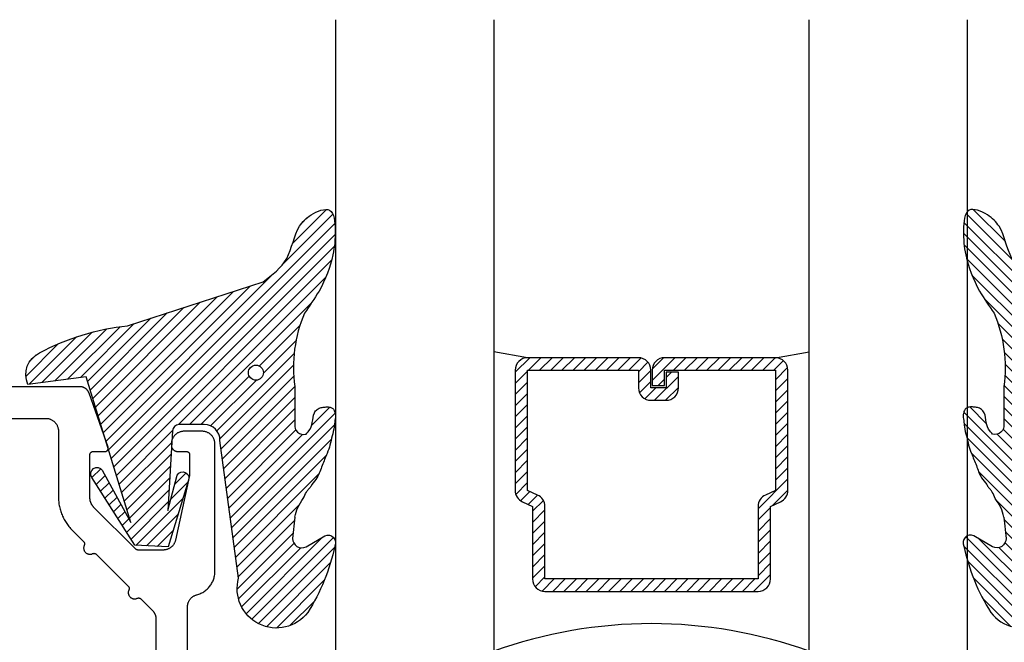
# Model space of a CAD drawing. Units: inches. Extents: x -40 to 144, y 506 to 550.
# Drawn here: x 114 to 115, y 526 to 527 of the extents above; entities that cross this region are included whole.
import ezdxf

# ---------------------------------------------------------------- set-up
doc = ezdxf.new("R2010")
doc.units = ezdxf.units.IN
doc.header["$LTSCALE"] = 0.5
doc.header["$MEASUREMENT"] = 0
doc.layers.add('Arcadia-Profile', color=6, linetype='Continuous')
doc.layers.add('Arcadia-Shade', color=8, linetype='Continuous')

# ---------------------------------------------------------------- blocks, each defined once
blk = doc.blocks.new('*U138')
at = {"layer": 'Arcadia-Shade', "lineweight": -3}
h = blk.add_hatch(dxfattribs=at)
h.set_pattern_fill('ANSI31', color=256, scale=0.1, style=0)
h.set_pattern_definition([(45, (-12.49009116438055, -10.79353366436353), (-0.0088388347648318, 0.0088388347648318), [])])
edge = h.paths.add_edge_path()
edge.add_line((0.4990116755820751, 0.4285564927512802), (0.5229934129158452, 0.4285564927512838))
edge.add_arc((0.5229934129158464, 0.4482414927513224), 0.0196850000000387, 269.9999999999964, 359.9999999999984)
edge.add_line((0.5426784129158851, 0.4482414927513219), (0.5426784129158851, 0.4732180318310384))
edge.add_line((0.5426784129158851, 0.4732180318310384), (0.5229934129158452, 0.4732180318310384))
edge.add_line((0.5229934129158452, 0.4732180318310384), (0.5229934129158452, 0.4482414927513219))
edge.add_line((0.5229934129158452, 0.4482414927513219), (0.4990116755820751, 0.4482414927513219))
edge.add_line((0.4990116755820751, 0.4482414927513219), (0.4990116755820751, 0.4763228331426533))
edge.add_arc((0.47932667558206, 0.476322833142687), 0.0196850000000151, 359.9999999999018, 449.9999999999017)
edge.add_line((0.4793266755820938, 0.4960078331427021), (0.3036411249999347, 0.4960078331426985))
edge.add_arc((0.3036411249999347, 0.4763228331426604), 0.0196850000000382, 90, 180)
edge.add_line((0.2839561249998965, 0.4763228331426604), (0.2839561249998965, 0.2858323436881278))
edge.add_arc((0.3036411249999145, 0.2858323436881261), 0.019685000000018, 179.999999999995, 245.4529343159603)
edge.add_line((0.2954631769583571, 0.2679264678137017), (0.3114070047096007, 0.2606446238063391))
edge.add_line((0.3114070047096007, 0.2606446238063391), (0.3114070047096007, 0.1457257251104203))
edge.add_arc((0.3310920047095802, 0.145725725110422), 0.0196849999999795, 180.0000000000052, 270.0000000000052)
edge.add_line((0.331092004709582, 0.1260407251104425), (0.668905995290265, 0.126040725110439))
edge.add_arc((0.668905995290266, 0.1457257251104211), 0.0196849999999822, 269.9999999999974, 359.9999999999974)
edge.add_line((0.6885909952902481, 0.1457257251104203), (0.6885909952902481, 0.2606446238063391))
edge.add_line((0.6885909952902481, 0.2606446238063391), (0.7045348230414366, 0.2679264678137088))
edge.add_arc((0.6963568749998893, 0.2858323436881248), 0.0196850000000061, 294.547065684023, 359.9999999999882)
edge.add_line((0.7160418749998954, 0.2858323436881207), (0.7160418749998936, 0.4763228331426604))
edge.add_arc((0.696356874999912, 0.47632283314266), 0.0196849999999816, 9.694e-13, 89.99999999999903)
edge.add_line((0.6963568749999123, 0.4960078331426417), (0.5206721869999261, 0.4960078331426985))
edge.add_arc((0.5206721869999243, 0.4763228331426586), 0.0196850000000399, 89.99999999999484, 179.9999999999948)
edge.add_line((0.5009871869998844, 0.4763228331426604), (0.5009871869998844, 0.4521573060815705))
edge.add_line((0.5009871869998844, 0.4521573060815705), (0.5206721869999261, 0.4521573060815705))
edge.add_line((0.5206721869999261, 0.4521573060815705), (0.5206721869999261, 0.4763228331426604))
edge.add_line((0.5206721869999261, 0.4763228331426604), (0.6963568749999123, 0.4763228331426604))
edge.add_line((0.6963568749999123, 0.4763228331426604), (0.6963568749999123, 0.2858323436881207))
edge.add_line((0.6963568749999123, 0.2858323436881207), (0.6804130472487256, 0.2785504996807049))
edge.add_arc((0.6885909952902385, 0.260644623806309), 0.0196849999999735, 114.5470656839565, 179.9999999999124)
edge.add_line((0.668905995290265, 0.2606446238063391), (0.668905995290265, 0.1457257251104203))
edge.add_line((0.668905995290265, 0.1457257251104203), (0.331092004709582, 0.1457257251104203))
edge.add_line((0.331092004709582, 0.1457257251104203), (0.331092004709582, 0.2606446238063391))
edge.add_arc((0.311407004709616, 0.2606446238063067), 0.019684999999966, 9.43583e-11, 65.45293431605755)
edge.add_line((0.3195849527511214, 0.2785504996806978), (0.3036411249999347, 0.2858323436881207))
edge.add_line((0.3036411249999347, 0.2858323436881207), (0.3036411249999347, 0.4763228331426604))
edge.add_line((0.3036411249999347, 0.4763228331426604), (0.4793266755820938, 0.4763228331426604))
edge.add_line((0.4793266755820938, 0.4763228331426604), (0.4793266755820938, 0.4482414927513219))
edge.add_arc((0.4990116755821053, 0.4482414927512917), 0.0196850000000115, 179.9999999999121, 269.9999999999121)
at = {"layer": 'Arcadia-Profile'}
for p, q in [((0, 0.03125), (2.5e-15, 1.03125)), ((0.2500000000000007, 1.03125), (0.25, 0.03125)), ((0.75, 0.03125), (0.7500000000000007, 1.03125)), ((1, 1.03125), (1, 0.03125)), ((0.3036416249999334, 0.4960078331427021), (0.2499999999999218, 0.5053829846366896)), ((0.6963568749999123, 0.4960078331427021), (0.7499984999999257, 0.5053829846366896)), ((0.7080088700575029, 0.2699663348586228), (0.7122228838293801, 0.2741803486304981)), ((0.03125, 0), (0, 0.03125)), ((0.03125, 0), (0, 0.03125)), ((0.03125, 0), (0, 0.03125)), ((0.03125, 0), (0, 0.03125)), ((0.03125, 0), (0, 0.03125)), ((0.25, 0.03125), (0.21875, 0)), ((0.25, 0.03125), (0.21875, 0)), ((0.78125, 0), (0.75, 0.03125)), ((1, 0.03125), (0.96875, 0)), ((0.21875, 0), (0.03125, 0)), ((0.21875, 0), (0.03125, 0)), ((0.96875, 0), (0.78125, 0))]:
    blk.add_line(p, q, dxfattribs=at)
blk.add_lwpolyline([(0.4990116755820751, 0.4285564927512802), (0.5229934129158452, 0.4285564927512838, 0.4142135623731049), (0.5426784129158851, 0.4482414927513219), (0.5426784129158851, 0.4732180318310384), (0.5229934129158452, 0.4732180318310384), (0.5229934129158452, 0.4482414927513219), (0.4990116755820751, 0.4482414927513219), (0.4990116755820751, 0.4763228331426533, 0.4142135623730951), (0.4793266755820938, 0.4960078331427021), (0.3036411249999347, 0.4960078331426985, 0.4142135623730951), (0.2839561249998965, 0.4763228331426604), (0.2839561249998965, 0.2858323436881278, 0.2936188569408289), (0.2954631769583571, 0.2679264678137017), (0.3114070047096007, 0.2606446238063391), (0.3114070047096007, 0.1457257251104203, 0.4142135623730951), (0.331092004709582, 0.1260407251104425), (0.668905995290265, 0.126040725110439, 0.4142135623730951), (0.6885909952902481, 0.1457257251104203), (0.6885909952902481, 0.2606446238063391), (0.7045348230414366, 0.2679264678137088, 0.2936188569408282), (0.7160418749998954, 0.2858323436881207), (0.7160418749998936, 0.4763228331426604, 0.4142135623730852), (0.6963568749999123, 0.4960078331426417), (0.5206721869999261, 0.4960078331426985, 0.4142135623730951), (0.5009871869998844, 0.4763228331426604), (0.5009871869998844, 0.4521573060815705), (0.5206721869999261, 0.4521573060815705), (0.5206721869999261, 0.4763228331426604), (0.6963568749999123, 0.4763228331426604), (0.6963568749999123, 0.2858323436881207), (0.6804130472487256, 0.2785504996807049, 0.2936188569407848), (0.668905995290265, 0.2606446238063391), (0.668905995290265, 0.1457257251104203), (0.331092004709582, 0.1457257251104203), (0.331092004709582, 0.2606446238063391, 0.2936188569408189), (0.3195849527511214, 0.2785504996806978), (0.3036411249999347, 0.2858323436881207), (0.3036411249999347, 0.4763228331426604), (0.4793266755820938, 0.4763228331426604), (0.4793266755820938, 0.4482414927513219, 0.4142135623730946)], format="xyb", close=True, dxfattribs=at)
blk.add_arc((0.4999992499998971, -0.6625220109668888), 0.7374409998105559, 70.18348207574029, 109.8165179242613, dxfattribs=at)
blk = doc.blocks.new('VTL-TG')
at = {"layer": 'Arcadia-Shade', "lineweight": -3}
h = blk.add_hatch(dxfattribs=at)
h.set_pattern_fill('ANSI31', color=256, scale=0.1, angle=-90.00000000000001, style=0)
h.set_pattern_definition([(315, (0.1151698206901415, -0.2306933476544941), (0.0088388347648318, 0.0088388347648318), [])])
edge = h.paths.add_edge_path()
edge.add_arc((-0.2923274732261774, -0.104363404294323), 0.3749999924999913, 5.900036003472746, 28.33572775322559)
edge.add_arc((0.0035061222153892, 0.0578090928589624), 0.0377115267762055, 24.79707676213061, 114.6484952641618)
edge.add_line((-0.012221478411675, 0.0920844751370353), (0, 0))
edge.add_line((0, 0), (-0.2308358352395743, -0.0709212707546243))
edge.add_line((-0.2308358352395743, -0.0709212707546243), (-0.1481243601467454, -0.0255531237843858))
edge.add_arc((-0.1537214807516741, -0.0172662524245847), 0.0099999998000005, 304.0358879206306, 484.0358879206305)
edge.add_line((-0.1593186013566028, -0.0089793810647835), (-0.2669589799935891, -0.0774856572401744))
edge.add_line((-0.2669589799935891, -0.0774856572401744), (-0.2694403582127904, -0.1302442589252448))
edge.add_line((-0.2694403582127904, -0.1302442589252448), (-0.1655987389315179, -0.1618025646859842))
edge.add_arc((-0.1607214806116684, -0.1530725963423155), 0.0099999998, 240.8087829647301, 420.80878296473)
edge.add_line((-0.1558442222918188, -0.1443426279986468), (-0.2118154999193251, -0.1296407060281979))
edge.add_line((-0.2118154999193251, -0.1296407060281979), (-0.0857214821116692, -0.1369657515246025))
edge.add_arc((-0.0857214821116715, -0.1469657513245957), 0.0099999997999932, 8.697043085703626e-12, 89.99999999998681, ccw=False)
edge.add_line((-0.0757214823116783, -0.1469657513245941), (-0.0757214823116721, -0.1871705995618403))
edge.add_arc((-0.1007214818116773, -0.1871705995618442), 0.0249999995000052, -89.99999999999483, 8.810729923425242e-12, ccw=False)
edge.add_line((-0.1007214818116751, -0.2121705990618494), (-0.3187214774516747, -0.2417262781435595))
edge.add_arc((-0.335654242412748, -0.3016192885523247), 0.0622405914580783, 74.21350685869737, 232.7827007054164)
edge.add_arc((-0.2018809138340821, -0.0813021351422396), 0.3197200125102316, 237.5778487961123, 258.0066151967483)
edge.add_arc((-0.2627214785716682, -0.3834283136361063), 0.0119999997600002, 242.19883198823, 385.4218481565727)
edge.add_line((-0.251883418812341, -0.3782769589702676), (-0.2694291492714885, -0.3485177464925536))
edge.add_arc((-0.2558815745723324, -0.3420785531602569), 0.014999999699997, 89.99999999996987, 205.4218481565719, ccw=False)
edge.add_line((-0.2558815745723245, -0.32707855346026), (-0.2223247756039654, -0.3308966925185359))
edge.add_spline(control_points=[(-0.2223247756039655, -0.3308966925185359), (-0.2169634362473459, -0.3320210251637558), (-0.2060788156691882, -0.3343036514690178), (-0.1946665575581336, -0.3441097214655672), (-0.1840836120993017, -0.3476291389559014), (-0.1797845967212609, -0.3509667751226133), (-0.1784071848953488, -0.3520361594170041)], knot_values=[0, 0, 0, 0, 0.0161826350470629, 0.0328540744626805, 0.0439031438445063, 0.049112310167145, 0.049112310167145, 0.049112310167145, 0.049112310167145], degree=3, periodic=0)
edge.add_spline(control_points=[(-0.1784071848953488, -0.3520361594170041), (-0.1775061583699725, -0.3530500299003194), (-0.175319399670719, -0.3555106567929409), (-0.1680213307330359, -0.3585675795560665), (-0.1585547351231258, -0.3686109981850389), (-0.140220168955785, -0.3735188755963557), (-0.1235493804579699, -0.3813682920538626), (-0.1079794261353716, -0.3868543830886812), (-0.093763004473232, -0.389503683452269), (-0.0809578704075934, -0.3935900060106476), (-0.0695821468429502, -0.3937940371141609), (-0.0619124897488455, -0.3958452123723515), (-0.0567408168381314, -0.3941088684919955), (-0.0527014671253233, -0.3935364869071375), (-0.0495856718076597, -0.3899093251251507), (-0.0473846675077273, -0.38480525434265), (-0.0480016114355613, -0.378777735855004), (-0.0484766250450577, -0.3722318824703501), (-0.0511989817646762, -0.3658614879897454), (-0.059346849015517, -0.3595498389395788), (-0.0721480983329936, -0.3592887870226689), (-0.0840839506478131, -0.3550008925644135), (-0.089207470499487, -0.3500856763572569), (-0.090819952881816, -0.3485387516319065)], knot_values=[0, 0, 0, 0, 0.0040272999548208, 0.0097741109308957, 0.0232275682691745, 0.0443369731125743, 0.064998822872509, 0.0788248481284042, 0.0936217451027797, 0.1084182932837858, 0.1186833940508138, 0.1278809307950865, 0.1311193876515022, 0.134931407420087, 0.1397425477770804, 0.1445521896321793, 0.1513529462243924, 0.1574198668647111, 0.164326681046799, 0.1713980586650079, 0.1869831792333736, 0.2015016848045828, 0.2081694673776034, 0.2081694673776034, 0.2081694673776034, 0.2081694673776034], degree=3, periodic=0)
edge.add_arc((-0.0773443890648134, -0.3445531253301599), 0.0140526167386381, 80.49701126206958, 196.4764753952485, ccw=False)
edge.add_line((-0.0750243153411532, -0.3306933527808056), (-0.0153827960218536, -0.3306933527808056))
edge.add_arc((0.0149622247702651, -0.5486493753559273), 0.2200582833333957, 67.05907318390189, 97.926079255518, ccw=False)
edge.add_spline(control_points=[(0.1007369518958682, -0.3459961142171792), (0.1120647515419373, -0.354054821303246), (0.1400021894244294, -0.3739297869333379), (0.1869152983147012, -0.3920398048133158), (0.2270816371722654, -0.3956811519999916), (0.2728235450467547, -0.3922928145757798), (0.2580353028647302, -0.3552576090148668), (0.2327745686973064, -0.3301675784507745), (0.183864217133236, -0.3242707726322072), (0.1612040137623465, -0.2950555313590374), (0.1500761505742076, -0.2807086518286468)], knot_values=[0, 0, 0, 0, 0.0418775186723554, 0.1032813620593853, 0.1430736775611777, 0.1751552553149799, 0.2052026810565731, 0.2310444719205224, 0.2856884274486528, 0.3384158402321654, 0.3384158402321654, 0.3384158402321654, 0.3384158402321654], degree=3, periodic=0)
edge.add_line((0.1500761505742076, -0.2807086518286468), (0.0806860515101528, -0.0658159693761243))
h.paths.add_polyline_path([(0.0183891943982493, -0.2690625019481914, -1), (-0.0054282572688713, -0.2690625019481914, -1)], flags=16)
at = {"layer": 'Arcadia-Profile'}
for points in [[(-0.2223247756039655, -0.3308966925185359), (-0.2223247756039655, -0.3308966925185359), (-0.2558815745723244, -0.32707855346026, 0.5510158763117275), (-0.2694291492714882, -0.3485177464925542), (-0.2518834188123407, -0.3782769589702681, -0.7213754227006982), (-0.2683183345357563, -0.3940431710330409, -0.0893741406458745), (-0.3732998158145367, -0.3511844177088392, -0.8285161944652658), (-0.3187214774516747, -0.2417262781435595), (-0.1007214818116751, -0.2121705990618494, 0.4142135623730228), (-0.0757214823116721, -0.1871705995618481), (-0.0757214823116783, -0.1469657513246005, 0.4142135623731717), (-0.0857214821116693, -0.1369657515246025), (-0.2118154999193251, -0.1296407060281979), (-0.1558442222918188, -0.1443426279986468, -0.9999999999997953), (-0.1655987389315179, -0.1618025646859842), (-0.2694403582127904, -0.1302442589252448), (-0.2669589799935891, -0.0774856572401744), (-0.1593186013566026, -0.0089793810647834, -1), (-0.1481243601467453, -0.0255531237843858), (-0.2308358352395743, -0.0709212707546243), (0, 0), (-0.012221478411675, 0.0920844751370353, -0.4134542248371666), (0.0377406039048144, 0.0736255246704956, -0.0982080915500936), (0.0806860515101527, -0.0658159693761237), (0.1500761505742076, -0.2807086518286468)], [(-0.2223247756039655, -0.3308966925185359), (-0.2223247756039655, -0.3308966925185359), (-0.2558815745723244, -0.32707855346026, 0.5510158763117275), (-0.2694291492714882, -0.3485177464925542), (-0.2518834188123407, -0.3782769589702681, -0.7213754227006982), (-0.2683183345357563, -0.3940431710330409, -0.0893741406458745), (-0.3732998158145367, -0.3511844177088392, -0.8285161944652658), (-0.3187214774516747, -0.2417262781435595), (-0.1007214818116751, -0.2121705990618494, 0.4142135623730228), (-0.0757214823116721, -0.1871705995618481), (-0.0757214823116783, -0.1469657513246005, 0.4142135623731717), (-0.0857214821116693, -0.1369657515246025), (-0.2118154999193251, -0.1296407060281979), (-0.1558442222918188, -0.1443426279986468, -0.9999999999997953), (-0.1655987389315179, -0.1618025646859842), (-0.2694403582127904, -0.1302442589252448), (-0.2669589799935891, -0.0774856572401744), (-0.1593186013566026, -0.0089793810647834, -1), (-0.1481243601467453, -0.0255531237843858), (-0.2308358352395743, -0.0709212707546243), (0, 0), (-0.012221478411675, 0.0920844751370353, -0.4134542248371666), (0.0377406039048144, 0.0736255246704956, -0.0982080915500936), (0.0806860515101527, -0.0658159693761237), (0.1500761505742076, -0.2807086518286468)], [(0.1007369518958622, -0.3459961142171772, 0.1355030302140701), (-0.0153827960218537, -0.3306933527808056), (-0.0750243153411532, -0.3306933527808056, 0.5541919208630475), (-0.0908199528818075, -0.3485387516319061)], [(0.1007369518958622, -0.3459961142171772, 0.1355030302140701), (-0.0153827960218537, -0.3306933527808056), (-0.0750243153411532, -0.3306933527808056, 0.5541919208630475), (-0.0908199528818075, -0.3485387516319061)]]:
    blk.add_lwpolyline(points, format="xyb", dxfattribs=at)
blk.add_circle((0.006480468564689, -0.2690625019481914), 0.0119087258335603, dxfattribs=at)
blk.add_circle((0.006480468564689, -0.2690625019481914), 0.0119087258335603, dxfattribs=at)
for points, knots in [([(0.1500761505742076, -0.2807086518286468), (0.1612040137623465, -0.2950555313590374), (0.183864217133236, -0.3242707726322072), (0.2327745686973063, -0.3301675784507744), (0.2580353028647302, -0.3552576090148669), (0.2728235450467546, -0.3922928145757796), (0.2270816371722655, -0.3956811519999918), (0.1869152983147012, -0.3920398048133158), (0.1400021894244295, -0.3739297869333378), (0.1120647515419373, -0.354054821303246), (0.1007369518958682, -0.3459961142171792)], [0, 0, 0, 0, 0.0527274127835126, 0.107371368311643, 0.1332131591755923, 0.1632605849171855, 0.1953421626709877, 0.2351344781727801, 0.2965383215598101, 0.3384158402321654, 0.3384158402321654, 0.3384158402321654, 0.3384158402321654]), ([(-0.2223247756039655, -0.3308966925185359), (-0.2169634362473459, -0.3320210251637558), (-0.2060788156691882, -0.3343036514690178), (-0.1946665575581336, -0.3441097214655672), (-0.1840836120993017, -0.3476291389559014), (-0.1797845967212609, -0.3509667751226133), (-0.1784071848953488, -0.3520361594170041)], [0, 0, 0, 0, 0.0161826350470629, 0.0328540744626805, 0.0439031438445063, 0.049112310167145, 0.049112310167145, 0.049112310167145, 0.049112310167145]), ([(-0.090819952881816, -0.3485387516319065), (-0.089207470499487, -0.3500856763572569), (-0.0840839506478131, -0.3550008925644137), (-0.0721480983329936, -0.3592887870226689), (-0.059346849015517, -0.3595498389395787), (-0.0511989817646762, -0.3658614879897456), (-0.0484766250450577, -0.37223188247035), (-0.0480016114355613, -0.378777735855004), (-0.0473846675077273, -0.3848052543426501), (-0.0495856718076597, -0.3899093251251506), (-0.0527014671253233, -0.3935364869071376), (-0.0567408168381314, -0.3941088684919956), (-0.0619124897488455, -0.3958452123723515), (-0.0695821468429501, -0.3937940371141608), (-0.0809578704075934, -0.3935900060106476), (-0.093763004473232, -0.3895036834522689), (-0.1079794261353716, -0.3868543830886812), (-0.1235493804579699, -0.3813682920538625), (-0.140220168955785, -0.3735188755963558), (-0.1585547351231258, -0.3686109981850388), (-0.1680213307330359, -0.3585675795560665), (-0.175319399670719, -0.3555106567929408), (-0.1775061583699725, -0.3530500299003194), (-0.1784071848953488, -0.3520361594170041)], [0, 0, 0, 0, 0.0066677825730205, 0.0211862881442298, 0.0367714087125955, 0.0438427863308044, 0.0507496005128923, 0.056816521153211, 0.0636172777454241, 0.068426919600523, 0.0732380599575163, 0.0770500797261011, 0.0802885365825169, 0.0894860733267896, 0.0997511740938176, 0.1145477222748237, 0.1293446192491992, 0.1431706445050944, 0.1638324942650291, 0.1849418991084289, 0.1983953564467078, 0.2041421674227827, 0.2081694673776035, 0.2081694673776035, 0.2081694673776035, 0.2081694673776035])]:
    blk.add_open_spline(points, degree=3, knots=knots, dxfattribs=at)

msp = doc.modelspace()

# ---------------------------------------------------------------- linework, layer by layer
at = {"layer": 'Arcadia-Profile'}
for points in [[(114.1191872062543, 525.4710415738014), (114.1191872062543, 525.8024159738014), (114.1192062062543, 525.8032929738013), (114.1192632062543, 525.8041682738013), (114.1193592062543, 525.8050401738013), (114.1194942062543, 525.8059070738014), (114.1196662062543, 525.8067671738014), (114.1198752062543, 525.8076189738013), (114.1201222062543, 525.8084607738012), (114.1204052062543, 525.8092908738014), (114.1207252062543, 525.8101077738014), (114.1210802062543, 525.8109099738012), (114.1214702062543, 525.8116956738014), (114.1218942062543, 525.8124636738013), (114.1223512062543, 525.8132122738015), (114.1228402062543, 525.8139400738013), (114.1233622062543, 525.8146457738013), (114.1239132062543, 525.8153278738014), (114.1244942062543, 525.8159852738014), (114.1251032062543, 525.8166164738014), (114.1257392062543, 525.8172202738014), (114.1264012062543, 525.8177957738013), (114.1270882062543, 525.8183415738013), (114.1277982062543, 525.8188567738015), (114.1285302062543, 525.8193402738013), (114.1292822062543, 525.8197912738013), (114.1300542062543, 525.8202088738013), (114.1308432062543, 525.8205922738015), (114.1316482062543, 525.8209406738013), (114.1324672062543, 525.8212533738014), (114.1333002062543, 525.8215299738013), (114.1341432062543, 525.8217696738014), (114.1357472062543, 525.8222252738013), (114.1373292062543, 525.8227507738014), (114.1388862062543, 525.8233450738012), (114.1404162062543, 525.8240070738015), (114.1419152062543, 525.8247355738014), (114.1433812062543, 525.8255290738015), (114.1448112062543, 525.8263860738014), (114.1462012062543, 525.8273049738013), (114.1475502062543, 525.8282839738013), (114.1488552062543, 525.8293211738013), (114.1501132062543, 525.8304145738015), (114.1513222062543, 525.8315621738014), (114.1524802062543, 525.8327615738013), (114.1535842062543, 525.8340106738013), (114.1546322062543, 525.8353068738014), (114.1556222062543, 525.8366478738013), (114.1565522062543, 525.8380309738014), (114.1574212062543, 525.8394534738014), (114.1582262062543, 525.8409127738012), (114.1589672062543, 525.8424059738014), (114.1596422062543, 525.8439301738014), (114.1602492062543, 525.8454825738014), (114.1607882062543, 525.8470599738014), (114.1612562062543, 525.8486595738015), (114.1616552062543, 525.8502781738014), (114.1619822062543, 525.8519126738014), (114.1622362062543, 525.8535599738015), (114.1624192062543, 525.8552168738013), (114.1625282062543, 525.8568800738013), (114.1625652062543, 525.8585465738014), (114.1625652062543, 526.0605415738012), (114.1625382062543, 526.0615882738014), (114.1624552062543, 526.0626321738015), (114.1623192062543, 526.0636702738014), (114.1621282062543, 526.0646997738014), (114.1618842062543, 526.0657179738014), (114.1615862062543, 526.0667218738014), (114.1612372062543, 526.0677089738012), (114.1608362062543, 526.0686762738012), (114.1603852062543, 526.0696213738014), (114.1598862062543, 526.0705415738012), (114.1593382062543, 526.0714343738015), (114.1587452062543, 526.0722972738014), (114.1581082062543, 526.0731279738014), (114.1574282062543, 526.0739241738014), (114.1567072062543, 526.0746836738014), (114.1559482062543, 526.0754044738013), (114.1551512062543, 526.0760844738014), (114.1543212062543, 526.0767218738013), (114.1534582062543, 526.0773149738014), (114.1525652062543, 526.0778620738014), (114.1516452062543, 526.0783616738014), (114.1507002062543, 526.0788124738013), (114.1497322062543, 526.0792131738013), (114.1487452062543, 526.0795626738014), (114.1477412062543, 526.0798600738013), (114.1467232062543, 526.0801045738013), (114.1456942062543, 526.0802953738012), (114.1446562062543, 526.0804319738014), (114.1436122062543, 526.0805141738012), (114.1425652062543, 526.0805415738015), (114.1135652062543, 526.0805415738015), (114.1125182062543, 526.0805141738012), (114.1114742062543, 526.0804319738014), (114.1104362062543, 526.0802953738012), (114.1094072062543, 526.0801045738013), (114.1083892062543, 526.0798600738013), (114.1073852062543, 526.0795626738014), (114.1063982062543, 526.0792131738013), (114.1054302062543, 526.0788124738013), (114.1044852062543, 526.0783616738014), (114.1035652062543, 526.0778620738014), (114.1026722062543, 526.0773149738014), (114.1018092062543, 526.0767218738013), (114.1009792062543, 526.0760844738014), (114.1001822062543, 526.0754044738013), (114.0994232062543, 526.0746836738014), (114.0987022062543, 526.0739241738014), (114.0980222062543, 526.0731279738014), (114.0973852062543, 526.0722972738014), (114.0967922062543, 526.0714343738015), (114.0962442062543, 526.0705415738012), (114.0957452062543, 526.0696213738014), (114.0952942062543, 526.0686762738012), (114.0948932062543, 526.0677089738012), (114.0945442062543, 526.0667218738014), (114.0942462062543, 526.0657179738014), (114.0940022062543, 526.0646997738014), (114.0938112062543, 526.0636702738014), (114.0936752062543, 526.0626321738015), (114.0935922062543, 526.0615882738014), (114.0935652062543, 526.0605415738012), (114.0935652062543, 526.0585415738013), (114.0935792062543, 526.0580181738013), (114.0936202062543, 526.0574962738013), (114.0936882062543, 526.0569772738014), (114.0937842062543, 526.0564624738013), (114.0939062062543, 526.0559533738013), (114.0940542062543, 526.0554513738014), (114.0942292062543, 526.0549578738013), (114.0944302062543, 526.0544741738014), (114.0946552062543, 526.0540016738012), (114.0949052062543, 526.0535415738015), (114.0951782062543, 526.0530951738014), (114.0954752062543, 526.0526636738014), (114.0957942062543, 526.0522483738014), (114.0961342062543, 526.0518502738013), (114.0964942062543, 526.0514704738015), (114.0968742062543, 526.0511101738014), (114.0972722062543, 526.0507700738013), (114.0976872062543, 526.0504513738013), (114.0981192062543, 526.0501548738014), (114.0985652062543, 526.0498812738012), (114.0990252062543, 526.0496314738015), (114.0994982062543, 526.0494060738014), (114.0999812062543, 526.0492057738014), (114.1004752062543, 526.0490309738015), (114.1009772062543, 526.0488822738015), (114.1014862062543, 526.0487600738014), (114.1020012062543, 526.0486646738015), (114.1025202062543, 526.0485963738013), (114.1030422062543, 526.0485552738012), (114.1035652062543, 526.0485415738013), (114.1175652062543, 526.0485415738013), (114.1178272062543, 526.0485346738013), (114.1180882062543, 526.0485141738014), (114.1183472062543, 526.0484799738012), (114.1186052062543, 526.0484322738014), (114.1188592062543, 526.0483711738015), (114.1191102062543, 526.0482968738013), (114.1193572062543, 526.0482094738014), (114.1195992062543, 526.0481092738013), (114.1198352062543, 526.0479965738015), (114.1200652062543, 526.0478716738012), (114.1202882062543, 526.0477349738013), (114.1205042062543, 526.0475866738014), (114.1207122062543, 526.0474272738014), (114.1209112062543, 526.0472572738014), (114.1211012062543, 526.0470770738013), (114.1212812062543, 526.0468872738014), (114.1214512062543, 526.0466881738015), (114.1216102062543, 526.0464804738014), (114.1217582062543, 526.0462647738015), (114.1218952062543, 526.0460415738013), (114.1220202062543, 526.0458115738014), (114.1221332062543, 526.0455752738013), (114.1222332062543, 526.0453333738013), (114.1223202062543, 526.0450866738014), (114.1223952062543, 526.0448356738013), (114.1224562062543, 526.0445811738015), (114.1225032062543, 526.0443237738014), (114.1225382062543, 526.0440641738012), (114.1225582062543, 526.0438032738014), (114.1225652062543, 526.0435415738013), (114.1225652062543, 526.0105415738013), (114.1001282062543, 525.9083833738015), (114.0999192062543, 525.9075001738014), (114.0996712062543, 525.9066273738013), (114.0993832062543, 525.9057667738014), (114.0990562062543, 525.9049201738013), (114.0986912062543, 525.9040891738014), (114.0982892062543, 525.9032756738014), (114.0978502062543, 525.9024811738014), (114.0973762062543, 525.9017073738013), (114.0968682062543, 525.9009559738013), (114.0963252062543, 525.9002283738015), (114.0957502062543, 525.8995260738014), (114.0951442062543, 525.8988506738013), (114.0945082062543, 525.8982033738014), (114.0938442062543, 525.8975855738014), (114.0931512062543, 525.8969986738015), (114.0924332062543, 525.8964436738014), (114.0916912062543, 525.8959218738012), (114.0909262062543, 525.8954342738014), (114.0901392062543, 525.8949818738013), (114.0893322062543, 525.8945656738013), (114.0885082062543, 525.8941864738013), (114.0876672062543, 525.8938450738013), (114.0868122062543, 525.8935421738014), (114.0859432062543, 525.8932782738015), (114.0850642062543, 525.8930541738014), (114.0841752062543, 525.8928701738015), (114.0832792062543, 525.8927265738015), (114.0823782062543, 525.8926238738014), (114.0814722062543, 525.8925621738013), (114.0805652062543, 525.8925415738014), (114.0406852062543, 525.8925415738014), (114.0405542062543, 525.8925432738013), (114.0404232062543, 525.8925483738013), (114.0402932062543, 525.8925569738013), (114.0401622062543, 525.8925689738012), (114.0400332062543, 525.8925842738014), (114.0399032062543, 525.8926030738012), (114.0397742062543, 525.8926251738013), (114.0396462062543, 525.8926506738013), (114.0395182062543, 525.8926795738014), (114.0393912062543, 525.8927117738014), (114.0392662062543, 525.8927472738013), (114.0391412062543, 525.8927860738014), (114.0390172062543, 525.8928280738013), (114.0388942062543, 525.8928733738013), (114.0387722062543, 525.8929217738012), (114.0386522062543, 525.8929733738012), (114.0385332062543, 525.8930281738013), (114.0384162062543, 525.8930859738014), (114.0383002062543, 525.8931468738014), (114.0381862062543, 525.8932107738013), (114.0380742062543, 525.8932775738014), (114.0379632062543, 525.8933473738014), (114.0378542062543, 525.8934200738013), (114.0377472062543, 525.8934954738013), (114.0376422062543, 525.8935737738014), (114.0375402062543, 525.8936546738012), (114.0374392062543, 525.8937383738013), (114.0373412062543, 525.8938245738015), (114.0372452062543, 525.8939132738013), (114.0371512062543, 525.8940045738015), (113.9704792062543, 525.9606212738013), (113.9701132062543, 525.9609963738013), (113.9697572062543, 525.9613808738014), (113.9694122062543, 525.9617746738014), (113.9690772062543, 525.9621772738013), (113.9687522062543, 525.9625885738013), (113.9684392062543, 525.9630081738013), (113.9681362062543, 525.9634358738012), (113.9678452062543, 525.9638713738015), (113.9675652062543, 525.9643143738014), (113.9672972062543, 525.9647644738014), (113.9670412062543, 525.9652214738013), (113.9667972062543, 525.9656850738013), (113.9665652062543, 525.9661548738014), (113.9663462062543, 525.9666304738015), (113.9661392062543, 525.9671117738013), (113.9659452062543, 525.9675982738014), (113.9657632062543, 525.9680897738014), (113.9655952062543, 525.9685857738015), (113.9654392062543, 525.9690860738013), (113.9652972062543, 525.9695902738013), (113.9651682062543, 525.9700979738014), (113.9650532062543, 525.9706088738012), (113.9649502062543, 525.9711226738013), (113.9648612062543, 525.9716389738013), (113.9647862062543, 525.9721573738015), (113.9647252062543, 525.9726775738014), (113.9646772062543, 525.9731992738014), (113.9646422062543, 525.9737219738013), (113.9646222062543, 525.9742454738015), (113.9646152062543, 525.9747692738013), (113.9646152062543, 526.0435415738013), (113.9646222062543, 526.0438032738014), (113.9646422062543, 526.0440641738012), (113.9646772062543, 526.0443237738014), (113.9647242062543, 526.0445811738015), (113.9647852062543, 526.0448356738013), (113.9648602062543, 526.0450866738014), (113.9649472062543, 526.0453333738013), (113.9650472062543, 526.0455752738013), (113.9651602062543, 526.0458115738014), (113.9652852062543, 526.0460415738013), (113.9654222062543, 526.0462647738015), (113.9655702062543, 526.0464804738014), (113.9657292062543, 526.0466881738015), (113.9658992062543, 526.0468872738014), (113.9660792062543, 526.0470770738013), (113.9662692062543, 526.0472572738014), (113.9664682062543, 526.0474272738014), (113.9666762062543, 526.0475866738014), (113.9668922062543, 526.0477349738013), (113.9671152062543, 526.0478716738012), (113.9673452062543, 526.0479965738015), (113.9675812062543, 526.0481092738013), (113.9678232062543, 526.0482094738014), (113.9680702062543, 526.0482968738013), (113.9683212062543, 526.0483711738015), (113.9685752062543, 526.0484322738014), (113.9688332062543, 526.0484799738012), (113.9690922062543, 526.0485141738014), (113.9693532062543, 526.0485346738013), (113.9696152062543, 526.0485415738013), (113.9886152062543, 526.0485415738013), (113.9889332062543, 526.0485516738014), (113.9892502062543, 526.0485819738013), (113.9895642062543, 526.0486323738013), (113.9898742062543, 526.0487026738012), (113.9901792062543, 526.0487924738014), (113.9904782062543, 526.0489015738013), (113.9907692062543, 526.0490293738013), (113.9910522062543, 526.0491754738015), (113.9913242062543, 526.0493391738013), (113.9915862062543, 526.0495199738015), (113.9918362062543, 526.0497170738013), (113.9920722062543, 526.0499295738014), (113.9922952062543, 526.0501566738013), (113.9925032062543, 526.0503975738014), (113.9926952062543, 526.0506510738013), (113.9928702062543, 526.0509163738014), (113.9930292062543, 526.0511922738013), (113.9931692062543, 526.0514776738013), (113.9932912062543, 526.0517713738014), (113.9933942062543, 526.0520723738014), (113.9934782062543, 526.0523791738013), (113.9935422062543, 526.0526907738014), (113.9935862062543, 526.0530057738013), (113.9936102062543, 526.0533229738013), (113.9936142062543, 526.0536409738014), (113.9935982062543, 526.0539586738012), (113.9935612062543, 526.0542746738013), (113.9935042062543, 526.0545876738014), (113.9934282062543, 526.0548963738013), (113.9933322062543, 526.0551996738014), (113.9631662062543, 526.1410159738014), (113.9629502062543, 526.1415930738013), (113.9627102062543, 526.1421608738013), (113.9624472062543, 526.1427182738012), (113.9621622062543, 526.1432644738014), (113.9618542062543, 526.1437983738012), (113.9615242062543, 526.1443192738014), (113.9611742062543, 526.1448261738013), (113.9608032062543, 526.1453182738013), (113.9604122062543, 526.1457946738013), (113.9600012062543, 526.1462545738013), (113.9595722062543, 526.1466972738014), (113.9591262062543, 526.1471219738012), (113.9586622062543, 526.1475279738013), (113.9581822062543, 526.1479145738014), (113.9576872062543, 526.1482811738013), (113.9571762062543, 526.1486270738013), (113.9566522062543, 526.1489516738014), (113.9561162062543, 526.1492545738014), (113.9555672062543, 526.1495350738012), (113.9550072062543, 526.1497928738013), (113.9544372062543, 526.1500273738014), (113.9538582062543, 526.1502383738014), (113.9532712062543, 526.1504252738014), (113.9526762062543, 526.1505879738014), (113.9520752062543, 526.1507260738013), (113.9514702062543, 526.1508393738014), (113.9508602062543, 526.1509277738013), (113.9502472062543, 526.1509909738014), (113.9496312062543, 526.1510288738015), (113.9490152062543, 526.1510415738013), (112.8595652062543, 526.1510415738013)], [(112.9195652062543, 526.1010415738014), (113.8946152062543, 526.1010415738014), (113.8956622062543, 526.1010141738014), (113.8967062062543, 526.1009319738015), (113.8977442062543, 526.1007953738014), (113.8987732062543, 526.1006045738014), (113.8997912062543, 526.1003600738014), (113.9007952062543, 526.1000626738012), (113.9017822062543, 526.0997131738014), (113.9027502062543, 526.0993124738014), (113.9036952062543, 526.0988616738014), (113.9046152062543, 526.0983620738015), (113.9055082062543, 526.0978149738012), (113.9063712062543, 526.0972218738015), (113.9072012062543, 526.0965844738015), (113.9079982062543, 526.0959044738013), (113.9087572062543, 526.0951836738014), (113.9094782062543, 526.0944241738014), (113.9101582062543, 526.0936279738013), (113.9107952062543, 526.0927972738015), (113.9113882062543, 526.0919343738013), (113.9119362062543, 526.0910415738012), (113.9124352062543, 526.0901213738015), (113.9128862062543, 526.0891762738014), (113.9132872062543, 526.0882089738014), (113.9136362062543, 526.0872218738014), (113.9139342062543, 526.0862179738014), (113.9141782062543, 526.0851997738014), (113.9143692062543, 526.0841702738012), (113.9145052062543, 526.0831321738013), (113.9145882062543, 526.0820882738013), (113.9146152062543, 526.0810415738014), (113.9146152062543, 525.9768415738014), (113.9146412062543, 525.9748782738014), (113.9147182062543, 525.9729163738014), (113.9148462062543, 525.9709571738013), (113.9150262062543, 525.9690019738014), (113.9152572062543, 525.9670520738015), (113.9155382062543, 525.9651089738014), (113.9158712062543, 525.9631738738013), (113.9162542062543, 525.9612481738014), (113.9166872062543, 525.9593331738013), (113.9171712062543, 525.9574301738012), (113.9177042062543, 525.9555403738015), (113.9182862062543, 525.9536652738014), (113.9189172062543, 525.9518060738013), (113.9195962062543, 525.9499639738013), (113.9203242062543, 525.9481402738014), (113.9210992062543, 525.9463363738015), (113.9219212062543, 525.9445532738014), (113.9227902062543, 525.9427922738015), (113.9237042062543, 525.9410546738014), (113.9246632062543, 525.9393415738014), (113.9256672062543, 525.9376541738014), (113.9267152062543, 525.9359936738014), (113.9278062062543, 525.9343610738013), (113.9289392062543, 525.9327576738013), (113.9301132062543, 525.9311844738014), (113.9313292062543, 525.9296425738012), (113.9325852062543, 525.9281329738013), (113.9338792062543, 525.9266567738015), (113.9352122062543, 525.9252149738014), (113.9365822062543, 525.9238085738014), (113.9545782062543, 525.9058272738014), (113.9547202062543, 525.9056792738014), (113.9548562062543, 525.9055256738014), (113.9549862062543, 525.9053665738014), (113.9551092062543, 525.9052022738013), (113.9552252062543, 525.9050330738013), (113.9553342062543, 525.9048592738014), (113.9554352062543, 525.9046811738014), (113.9555302062543, 525.9044990738012), (113.9556172062543, 525.9043131738013), (113.9556962062543, 525.9041238738014), (113.9557672062543, 525.9039315738013), (113.9558302062543, 525.9037363738013), (113.9558862062543, 525.9035388738015), (113.9559332062543, 525.9033391738013), (113.9559722062543, 525.9031377738014), (113.9560022062543, 525.9029349738012), (113.9560252062543, 525.9027309738013), (113.9560392062543, 525.9025263738013), (113.9560442062543, 525.9023212738014), (113.9560412062543, 525.9021161738013), (113.9560302062543, 525.9019112738013), (113.9560102062543, 525.9017070738012), (113.9559822062543, 525.9015038738012), (113.9559462062543, 525.9013019738014), (113.9559012062543, 525.9011017738012), (113.9558482062543, 525.9009035738014), (113.9557872062543, 525.9007076738013), (113.9557182062543, 525.9005144738012), (113.9556412062543, 525.9003241738013), (113.9555572062543, 525.9001372738013), (113.9552342062543, 525.8993829738013), (113.9549752062543, 525.8986047738013), (113.9547802062543, 525.8978078738013), (113.9546512062543, 525.8969976738013), (113.9545882062543, 525.8961795738013), (113.9545942062543, 525.8953591738015), (113.9546662062543, 525.8945419738014), (113.9548052062543, 525.8937334738014), (113.9550102062543, 525.8929390738012), (113.9552792062543, 525.8921640738013), (113.9556112062543, 525.8914137738014), (113.9560032062543, 525.8906932738012), (113.9564532062543, 525.8900073738015), (113.9569582062543, 525.8893605738014), (113.9575142062543, 525.8887573738014), (113.9581182062543, 525.8882017738013), (113.9587652062543, 525.8876975738013), (113.9594512062543, 525.8872480738013), (113.9601722062543, 525.8868563738014), (113.9609232062543, 525.8865250738014), (113.9616982062543, 525.8862563738013), (113.9624932062543, 525.8860521738013), (113.9633012062543, 525.8859137738013), (113.9641182062543, 525.8858421738012), (113.9649392062543, 525.8858377738014), (113.9657572062543, 525.8859005738015), (113.9665672062543, 525.8860302738013), (113.9673642062543, 525.8862259738013), (113.9681422062543, 525.8864862738013), (113.9688962062543, 525.8868094738013), (113.9690832062543, 525.8868941738014), (113.9692732062543, 525.8869710738014), (113.9694662062543, 525.8870401738014), (113.9696622062543, 525.8871012738015), (113.9698602062543, 525.8871542738015), (113.9700602062543, 525.8871990738013), (113.9702622062543, 525.8872356738015), (113.9704652062543, 525.8872639738013), (113.9706692062543, 525.8872838738015), (113.9708742062543, 525.8872953738013), (113.9710792062543, 525.8872984738014), (113.9712842062543, 525.8872931738014), (113.9714892062543, 525.8872794738014), (113.9716932062543, 525.8872573738013), (113.9718962062543, 525.8872268738013), (113.9720972062543, 525.8871881738013), (113.9722972062543, 525.8871411738012), (113.9724952062543, 525.8870860738015), (113.9726902062543, 525.8870228738014), (113.9728822062543, 525.8869516738014), (113.9730722062543, 525.8868726738013), (113.9732582062543, 525.8867860738013), (113.9734402062543, 525.8866917738012), (113.9736182062543, 525.8865901738014), (113.9737922062543, 525.8864813738012), (113.9739612062543, 525.8863654738014), (113.9741262062543, 525.8862426738013), (113.9742852062543, 525.8861133738013), (113.9744382062543, 525.8859775738013), (113.9745872062543, 525.8858355738015), (114.0253182062543, 525.8351458738014), (114.0254602062543, 525.8349979738015), (114.0255962062543, 525.8348442738014), (114.0257262062543, 525.8346852738014), (114.0258492062543, 525.8345209738014), (114.0259652062543, 525.8343517738012), (114.0260742062543, 525.8341779738012), (114.0261752062543, 525.8339998738014), (114.0262702062543, 525.8338176738014), (114.0263572062543, 525.8336318738014), (114.0264362062543, 525.8334425738013), (114.0265072062543, 525.8332501738013), (114.0265702062543, 525.8330550738013), (114.0266262062543, 525.8328575738013), (114.0266732062543, 525.8326578738014), (114.0267122062543, 525.8324564738014), (114.0267422062543, 525.8322536738013), (114.0267652062543, 525.8320496738014), (114.0267792062543, 525.8318449738013), (114.0267842062543, 525.8316399738013), (114.0267812062543, 525.8314347738013), (114.0267702062543, 525.8312299738014), (114.0267502062543, 525.8310257738013), (114.0267222062543, 525.8308225738014), (114.0266862062543, 525.8306206738015), (114.0266412062543, 525.8304204738013), (114.0265882062543, 525.8302222738015), (114.0265272062543, 525.8300263738013), (114.0264582062543, 525.8298331738013), (114.0263812062543, 525.8296428738013), (114.0262972062543, 525.8294559738013), (114.0259742062543, 525.8287016738014), (114.0257152062543, 525.8279233738014), (114.0255202062543, 525.8271264738012), (114.0253912062543, 525.8263162738014), (114.0253282062543, 525.8254982738013), (114.0253342062543, 525.8246778738013), (114.0254062062543, 525.8238606738013), (114.0255452062543, 525.8230520738014), (114.0257502062543, 525.8222576738013), (114.0260192062543, 525.8214827738014), (114.0263512062543, 525.8207324738012), (114.0267432062543, 525.8200119738013), (114.0271932062543, 525.8193259738014), (114.0276982062543, 525.8186792738014), (114.0282542062543, 525.8180760738013), (114.0288582062543, 525.8175204738014), (114.0295052062543, 525.8170162738013), (114.0301912062543, 525.8165667738014), (114.0309122062543, 525.8161750738014), (114.0316632062543, 525.8158437738014), (114.0324382062543, 525.8155750738013), (114.0332332062543, 525.8153708738015), (114.0340412062543, 525.8152324738013), (114.0348592062543, 525.8151608738013), (114.0356792062543, 525.8151564738015), (114.0364972062543, 525.8152192738013), (114.0373072062543, 525.8153489738013), (114.0381042062543, 525.8155446738014), (114.0388822062543, 525.8158049738013), (114.0396362062543, 525.8161281738012), (114.0398232062543, 525.8162128738014), (114.0400132062543, 525.8162897738015), (114.0402062062543, 525.8163588738012), (114.0404022062543, 525.8164199738013), (114.0406002062543, 525.8164729738012), (114.0408002062543, 525.8165177738013), (114.0410022062543, 525.8165543738012), (114.0412052062543, 525.8165825738013), (114.0414092062543, 525.8166025738013), (114.0416142062543, 525.8166140738012), (114.0418192062543, 525.8166171738013), (114.0420242062543, 525.8166118738014), (114.0422292062543, 525.8165980738014), (114.0424332062543, 525.8165759738013), (114.0426362062543, 525.8165455738012), (114.0428372062543, 525.8165067738012), (114.0430372062543, 525.8164598738013), (114.0432352062543, 525.8164046738015), (114.0434302062543, 525.8163414738013), (114.0436222062543, 525.8162703738013), (114.0438122062543, 525.8161913738014), (114.0439982062543, 525.8161047738013), (114.0441802062543, 525.8160104738013), (114.0443582062543, 525.8159088738012), (114.0445322062543, 525.8157999738013), (114.0447012062543, 525.8156841738013), (114.0448662062543, 525.8155613738014), (114.0450252062543, 525.8154319738013), (114.0451792062543, 525.8152961738012), (114.0453272062543, 525.8151542738013), (114.0633232062543, 525.7971728738012), (114.0636892062543, 525.7967977738012), (114.0640442062543, 525.7964132738014), (114.0643902062543, 525.7960195738013), (114.0647252062543, 525.7956168738014), (114.0650492062543, 525.7952055738014), (114.0653632062543, 525.7947859738013), (114.0656652062543, 525.7943582738013), (114.0659572062543, 525.7939227738015), (114.0662362062543, 525.7934797738013), (114.0665042062543, 525.7930296738014), (114.0667602062543, 525.7925726738013), (114.0670042062543, 525.7921091738014), (114.0672362062543, 525.7916393738013), (114.0674562062543, 525.7911636738014), (114.0676632062543, 525.7906823738012), (114.0678572062543, 525.7901958738012), (114.0680382062543, 525.7897043738013), (114.0682072062543, 525.7892083738014), (114.0683622062543, 525.7887080738013), (114.0685042062543, 525.7882039738014), (114.0686332062543, 525.7876962738013), (114.0687492062543, 525.7871852738014), (114.0688512062543, 525.7866714738014), (114.0689402062543, 525.7861552738015), (114.0690152062543, 525.7856367738013), (114.0690772062543, 525.7851165738014), (114.0691252062543, 525.7845948738014), (114.0691592062543, 525.7840721738013), (114.0691802062543, 525.7835486738014), (114.0691872062543, 525.7830248738013), (114.0691872062543, 525.3260898738013)]]:
    msp.add_lwpolyline(points, dxfattribs=at)

# ---------------------------------------------------------------- block references
at = {"layer": 'Arcadia-Profile', "lineweight": -3}
msp.add_blockref('*U138', (114.3543777742751, 525.7010415738014), dxfattribs=at)
at = {"layer": 'Arcadia-Profile', "rotation": 90.00000000000003}
msp.add_blockref('VTL-TG', (113.9584813829938, 526.1669201292128), dxfattribs=at)
at = {"layer": 'Arcadia-Profile', "xscale": -1, "rotation": 270}
msp.add_blockref('VTL-TG', (115.7433029160446, 526.1669201292128), dxfattribs=at)

doc.saveas('drawing.dxf')
